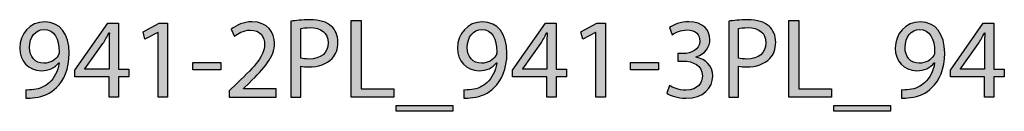
# Model space of a CAD drawing. Extents: x 35 to 115, y -20 to 100.
# Drawn here: x 55 to 74, y 94 to 96 of the extents above; entities that cross this region are included whole.
import ezdxf

# ---------------------------------------------------------------- set-up
doc = ezdxf.new("R2010")
doc.units = 0
doc.header["$MEASUREMENT"] = 0
doc.layers.add('REFERENCIAS', color=7, linetype='CONTINUOUS')

# ---------------------------------------------------------------- blocks, each defined once
blk = doc.blocks.new('BLOCK_2')
at = {"layer": 'REFERENCIAS'}
h = blk.add_hatch(color=255, dxfattribs=at)
h.dxf.hatch_style = 2
edge = h.paths.add_edge_path()
edge.add_spline(control_points=[(55.513, 94.832), (55.553, 94.827), (55.6, 94.832), (55.663, 94.838), (55.771, 94.853), (55.873, 94.895), (55.951, 94.971), (56.042, 95.053), (56.108, 95.174), (56.133, 95.335), (56.133, 95.335), (56.127, 95.335), (56.127, 95.335), (56.05, 95.242), (55.94, 95.189), (55.801, 95.189), (55.555, 95.189), (55.397, 95.375), (55.397, 95.61), (55.397, 95.87), (55.585, 96.099), (55.866, 96.099), (56.148, 96.099), (56.321, 95.872), (56.321, 95.517), (56.321, 95.216), (56.22, 95.005), (56.084, 94.874), (55.978, 94.77), (55.832, 94.707), (55.684, 94.69), (55.617, 94.679), (55.558, 94.677), (55.513, 94.679), (55.513, 94.679), (55.513, 94.832), (55.513, 94.832)], knot_values=[0, 0, 0, 0, 1, 1, 1, 2, 2, 2, 3, 3, 3, 4, 4, 4, 5, 5, 5, 6, 6, 6, 7, 7, 7, 8, 8, 8, 9, 9, 9, 10, 10, 10, 11, 11, 11, 12, 12, 12, 12], degree=3, periodic=1)
edge = h.paths.add_edge_path()
edge.add_spline(control_points=[(55.581, 95.621), (55.581, 95.449), (55.684, 95.329), (55.845, 95.329), (55.97, 95.329), (56.067, 95.39), (56.116, 95.472), (56.127, 95.492), (56.133, 95.511), (56.133, 95.542), (56.133, 95.777), (56.046, 95.957), (55.849, 95.957), (55.693, 95.957), (55.581, 95.817), (55.581, 95.621)], knot_values=[0, 0, 0, 0, 1, 1, 1, 2, 2, 2, 3, 3, 3, 4, 4, 4, 5, 5, 5, 5], degree=3, periodic=1)
h = blk.add_hatch(color=255, dxfattribs=at)
h.dxf.hatch_style = 2
h.paths.add_polyline_path([(57.066, 94.7), (57.066, 95.077), (56.427, 95.077), (56.427, 95.197), (57.041, 96.075), (57.242, 96.075), (57.242, 95.221), (57.434, 95.221), (57.434, 95.077), (57.242, 95.077), (57.242, 94.7)])
edge = h.paths.add_edge_path()
edge.add_spline(control_points=[(57.066, 95.221), (57.066, 95.221), (57.066, 95.68), (57.066, 95.68), (57.066, 95.752), (57.068, 95.824), (57.073, 95.895), (57.073, 95.895), (57.066, 95.895), (57.066, 95.895), (57.024, 95.815), (56.99, 95.756), (56.952, 95.693), (56.952, 95.693), (56.616, 95.225), (56.616, 95.225), (56.616, 95.225), (56.616, 95.221), (56.616, 95.221), (56.616, 95.221), (57.066, 95.221), (57.066, 95.221)], knot_values=[0, 0, 0, 0, 1, 1, 1, 2, 2, 2, 3, 3, 3, 4, 4, 4, 5, 5, 5, 6, 6, 6, 7, 7, 7, 7], degree=3, periodic=1)
h = blk.add_hatch(color=255, dxfattribs=at)
h.dxf.hatch_style = 2
h.paths.add_polyline_path([(57.981, 95.902), (57.976, 95.902), (57.737, 95.773), (57.701, 95.915), (58.002, 96.075), (58.16, 96.075), (58.16, 94.7), (57.981, 94.7)])
h = blk.add_hatch(color=255, dxfattribs=at)
h.dxf.hatch_style = 2
edge = h.paths.add_edge_path()
edge.add_spline(control_points=[(59.312, 94.7), (59.312, 94.7), (59.312, 94.815), (59.312, 94.815), (59.312, 94.815), (59.458, 94.956), (59.458, 94.956), (59.809, 95.29), (59.97, 95.468), (59.97, 95.676), (59.97, 95.815), (59.904, 95.944), (59.699, 95.944), (59.574, 95.944), (59.471, 95.881), (59.407, 95.828), (59.407, 95.828), (59.348, 95.959), (59.348, 95.959), (59.441, 96.037), (59.579, 96.099), (59.735, 96.099), (60.031, 96.099), (60.156, 95.895), (60.156, 95.699), (60.156, 95.445), (59.972, 95.24), (59.682, 94.96), (59.682, 94.96), (59.574, 94.859), (59.574, 94.859), (59.574, 94.859), (59.574, 94.855), (59.574, 94.855), (59.574, 94.855), (60.19, 94.855), (60.19, 94.855), (60.19, 94.855), (60.19, 94.7), (60.19, 94.7), (60.19, 94.7), (59.312, 94.7), (59.312, 94.7)], knot_values=[0, 0, 0, 0, 1, 1, 1, 2, 2, 2, 3, 3, 3, 4, 4, 4, 5, 5, 5, 6, 6, 6, 7, 7, 7, 8, 8, 8, 9, 9, 9, 10, 10, 10, 11, 11, 11, 12, 12, 12, 13, 13, 13, 14, 14, 14, 14], degree=3, periodic=1)
h = blk.add_hatch(color=255, dxfattribs=at)
h.dxf.hatch_style = 2
edge = h.paths.add_edge_path()
edge.add_spline(control_points=[(60.463, 96.109), (60.552, 96.124), (60.669, 96.137), (60.817, 96.137), (60.999, 96.137), (61.132, 96.095), (61.217, 96.018), (61.293, 95.951), (61.341, 95.847), (61.341, 95.72), (61.341, 95.591), (61.303, 95.489), (61.231, 95.416), (61.132, 95.312), (60.975, 95.259), (60.796, 95.259), (60.74, 95.259), (60.69, 95.261), (60.647, 95.272), (60.647, 95.272), (60.647, 94.7), (60.647, 94.7), (60.647, 94.7), (60.463, 94.7), (60.463, 94.7), (60.463, 94.7), (60.463, 96.109), (60.463, 96.109)], knot_values=[0, 0, 0, 0, 1, 1, 1, 2, 2, 2, 3, 3, 3, 4, 4, 4, 5, 5, 5, 6, 6, 6, 7, 7, 7, 8, 8, 8, 9, 9, 9, 9], degree=3, periodic=1)
edge = h.paths.add_edge_path()
edge.add_spline(control_points=[(60.647, 95.422), (60.688, 95.411), (60.738, 95.407), (60.8, 95.407), (61.022, 95.407), (61.157, 95.517), (61.157, 95.709), (61.157, 95.9), (61.022, 95.991), (60.821, 95.991), (60.74, 95.991), (60.679, 95.984), (60.647, 95.976), (60.647, 95.976), (60.647, 95.422), (60.647, 95.422)], knot_values=[0, 0, 0, 0, 1, 1, 1, 2, 2, 2, 3, 3, 3, 4, 4, 4, 5, 5, 5, 5], degree=3, periodic=1)
h = blk.add_hatch(color=255, dxfattribs=at)
h.dxf.hatch_style = 2
h.paths.add_polyline_path([(61.587, 96.126), (61.773, 96.126), (61.773, 94.855), (62.383, 94.855), (62.383, 94.7), (61.587, 94.7)])
h = blk.add_hatch(color=255, dxfattribs=at)
h.dxf.hatch_style = 2
edge = h.paths.add_edge_path()
edge.add_spline(control_points=[(63.689, 94.832), (63.729, 94.827), (63.776, 94.832), (63.839, 94.838), (63.947, 94.853), (64.049, 94.895), (64.127, 94.971), (64.218, 95.053), (64.284, 95.174), (64.309, 95.335), (64.309, 95.335), (64.303, 95.335), (64.303, 95.335), (64.226, 95.242), (64.116, 95.189), (63.977, 95.189), (63.732, 95.189), (63.573, 95.375), (63.573, 95.61), (63.573, 95.87), (63.761, 96.099), (64.042, 96.099), (64.324, 96.099), (64.497, 95.872), (64.497, 95.517), (64.497, 95.216), (64.396, 95.005), (64.26, 94.874), (64.155, 94.77), (64.008, 94.707), (63.861, 94.69), (63.793, 94.679), (63.734, 94.677), (63.689, 94.679), (63.689, 94.679), (63.689, 94.832), (63.689, 94.832)], knot_values=[0, 0, 0, 0, 1, 1, 1, 2, 2, 2, 3, 3, 3, 4, 4, 4, 5, 5, 5, 6, 6, 6, 7, 7, 7, 8, 8, 8, 9, 9, 9, 10, 10, 10, 11, 11, 11, 12, 12, 12, 12], degree=3, periodic=1)
edge = h.paths.add_edge_path()
edge.add_spline(control_points=[(63.757, 95.621), (63.757, 95.449), (63.861, 95.329), (64.021, 95.329), (64.146, 95.329), (64.243, 95.39), (64.292, 95.472), (64.303, 95.492), (64.309, 95.511), (64.309, 95.542), (64.309, 95.777), (64.222, 95.957), (64.026, 95.957), (63.869, 95.957), (63.757, 95.817), (63.757, 95.621)], knot_values=[0, 0, 0, 0, 1, 1, 1, 2, 2, 2, 3, 3, 3, 4, 4, 4, 5, 5, 5, 5], degree=3, periodic=1)
h = blk.add_hatch(color=255, dxfattribs=at)
h.dxf.hatch_style = 2
h.paths.add_polyline_path([(65.242, 94.7), (65.242, 95.077), (64.603, 95.077), (64.603, 95.197), (65.217, 96.075), (65.418, 96.075), (65.418, 95.221), (65.61, 95.221), (65.61, 95.077), (65.418, 95.077), (65.418, 94.7)])
edge = h.paths.add_edge_path()
edge.add_spline(control_points=[(65.242, 95.221), (65.242, 95.221), (65.242, 95.68), (65.242, 95.68), (65.242, 95.752), (65.244, 95.824), (65.249, 95.895), (65.249, 95.895), (65.242, 95.895), (65.242, 95.895), (65.2, 95.815), (65.166, 95.756), (65.128, 95.693), (65.128, 95.693), (64.792, 95.225), (64.792, 95.225), (64.792, 95.225), (64.792, 95.221), (64.792, 95.221), (64.792, 95.221), (65.242, 95.221), (65.242, 95.221)], knot_values=[0, 0, 0, 0, 1, 1, 1, 2, 2, 2, 3, 3, 3, 4, 4, 4, 5, 5, 5, 6, 6, 6, 7, 7, 7, 7], degree=3, periodic=1)
h = blk.add_hatch(color=255, dxfattribs=at)
h.dxf.hatch_style = 2
h.paths.add_polyline_path([(66.157, 95.902), (66.153, 95.902), (65.913, 95.773), (65.877, 95.915), (66.178, 96.075), (66.337, 96.075), (66.337, 94.7), (66.157, 94.7)])
h = blk.add_hatch(color=255, dxfattribs=at)
h.dxf.hatch_style = 2
edge = h.paths.add_edge_path()
edge.add_spline(control_points=[(67.533, 94.912), (67.586, 94.88), (67.706, 94.827), (67.837, 94.827), (68.074, 94.827), (68.15, 94.977), (68.148, 95.094), (68.146, 95.286), (67.973, 95.369), (67.793, 95.369), (67.793, 95.369), (67.689, 95.369), (67.689, 95.369), (67.689, 95.369), (67.689, 95.509), (67.689, 95.509), (67.689, 95.509), (67.793, 95.509), (67.793, 95.509), (67.928, 95.509), (68.1, 95.578), (68.1, 95.741), (68.1, 95.851), (68.03, 95.948), (67.858, 95.948), (67.748, 95.948), (67.643, 95.9), (67.583, 95.858), (67.583, 95.858), (67.533, 95.993), (67.533, 95.993), (67.607, 96.046), (67.746, 96.099), (67.894, 96.099), (68.165, 96.099), (68.288, 95.938), (68.288, 95.771), (68.288, 95.627), (68.201, 95.506), (68.034, 95.445), (68.034, 95.445), (68.034, 95.441), (68.034, 95.441), (68.203, 95.409), (68.339, 95.282), (68.341, 95.09), (68.341, 94.869), (68.167, 94.677), (67.839, 94.677), (67.685, 94.677), (67.55, 94.726), (67.482, 94.77), (67.482, 94.77), (67.533, 94.912), (67.533, 94.912)], knot_values=[0, 0, 0, 0, 1, 1, 1, 2, 2, 2, 3, 3, 3, 4, 4, 4, 5, 5, 5, 6, 6, 6, 7, 7, 7, 8, 8, 8, 9, 9, 9, 10, 10, 10, 11, 11, 11, 12, 12, 12, 13, 13, 13, 14, 14, 14, 15, 15, 15, 16, 16, 16, 17, 17, 17, 18, 18, 18, 18], degree=3, periodic=1)
h = blk.add_hatch(color=255, dxfattribs=at)
h.dxf.hatch_style = 2
edge = h.paths.add_edge_path()
edge.add_spline(control_points=[(68.639, 96.109), (68.728, 96.124), (68.845, 96.137), (68.993, 96.137), (69.175, 96.137), (69.308, 96.095), (69.392, 96.018), (69.469, 95.951), (69.517, 95.847), (69.517, 95.72), (69.517, 95.591), (69.479, 95.489), (69.407, 95.416), (69.308, 95.312), (69.151, 95.259), (68.972, 95.259), (68.917, 95.259), (68.866, 95.261), (68.824, 95.272), (68.824, 95.272), (68.824, 94.7), (68.824, 94.7), (68.824, 94.7), (68.639, 94.7), (68.639, 94.7), (68.639, 94.7), (68.639, 96.109), (68.639, 96.109)], knot_values=[0, 0, 0, 0, 1, 1, 1, 2, 2, 2, 3, 3, 3, 4, 4, 4, 5, 5, 5, 6, 6, 6, 7, 7, 7, 8, 8, 8, 9, 9, 9, 9], degree=3, periodic=1)
edge = h.paths.add_edge_path()
edge.add_spline(control_points=[(68.824, 95.422), (68.864, 95.411), (68.914, 95.407), (68.976, 95.407), (69.198, 95.407), (69.333, 95.517), (69.333, 95.709), (69.333, 95.9), (69.198, 95.991), (68.997, 95.991), (68.917, 95.991), (68.855, 95.984), (68.824, 95.976), (68.824, 95.976), (68.824, 95.422), (68.824, 95.422)], knot_values=[0, 0, 0, 0, 1, 1, 1, 2, 2, 2, 3, 3, 3, 4, 4, 4, 5, 5, 5, 5], degree=3, periodic=1)
h = blk.add_hatch(color=255, dxfattribs=at)
h.dxf.hatch_style = 2
h.paths.add_polyline_path([(69.763, 96.126), (69.95, 96.126), (69.95, 94.855), (70.559, 94.855), (70.559, 94.7), (69.763, 94.7)])
h = blk.add_hatch(color=255, dxfattribs=at)
h.dxf.hatch_style = 2
edge = h.paths.add_edge_path()
edge.add_spline(control_points=[(71.865, 94.832), (71.905, 94.827), (71.952, 94.832), (72.015, 94.838), (72.123, 94.853), (72.225, 94.895), (72.303, 94.971), (72.394, 95.053), (72.46, 95.174), (72.485, 95.335), (72.485, 95.335), (72.479, 95.335), (72.479, 95.335), (72.402, 95.242), (72.293, 95.189), (72.153, 95.189), (71.908, 95.189), (71.749, 95.375), (71.749, 95.61), (71.749, 95.87), (71.937, 96.099), (72.219, 96.099), (72.5, 96.099), (72.673, 95.872), (72.673, 95.517), (72.673, 95.216), (72.572, 95.005), (72.436, 94.874), (72.331, 94.77), (72.185, 94.707), (72.037, 94.69), (71.969, 94.679), (71.91, 94.677), (71.865, 94.679), (71.865, 94.679), (71.865, 94.832), (71.865, 94.832)], knot_values=[0, 0, 0, 0, 1, 1, 1, 2, 2, 2, 3, 3, 3, 4, 4, 4, 5, 5, 5, 6, 6, 6, 7, 7, 7, 8, 8, 8, 9, 9, 9, 10, 10, 10, 11, 11, 11, 12, 12, 12, 12], degree=3, periodic=1)
edge = h.paths.add_edge_path()
edge.add_spline(control_points=[(71.933, 95.621), (71.933, 95.449), (72.037, 95.329), (72.197, 95.329), (72.322, 95.329), (72.42, 95.39), (72.468, 95.472), (72.479, 95.492), (72.485, 95.511), (72.485, 95.542), (72.485, 95.777), (72.398, 95.957), (72.202, 95.957), (72.045, 95.957), (71.933, 95.817), (71.933, 95.621)], knot_values=[0, 0, 0, 0, 1, 1, 1, 2, 2, 2, 3, 3, 3, 4, 4, 4, 5, 5, 5, 5], degree=3, periodic=1)
h = blk.add_hatch(color=255, dxfattribs=at)
h.dxf.hatch_style = 2
h.paths.add_polyline_path([(73.418, 94.7), (73.418, 95.077), (72.78, 95.077), (72.78, 95.197), (73.393, 96.075), (73.594, 96.075), (73.594, 95.221), (73.787, 95.221), (73.787, 95.077), (73.594, 95.077), (73.594, 94.7)])
edge = h.paths.add_edge_path()
edge.add_spline(control_points=[(73.418, 95.221), (73.418, 95.221), (73.418, 95.68), (73.418, 95.68), (73.418, 95.752), (73.42, 95.824), (73.425, 95.895), (73.425, 95.895), (73.418, 95.895), (73.418, 95.895), (73.376, 95.815), (73.342, 95.756), (73.304, 95.693), (73.304, 95.693), (72.968, 95.225), (72.968, 95.225), (72.968, 95.225), (72.968, 95.221), (72.968, 95.221), (72.968, 95.221), (73.418, 95.221), (73.418, 95.221)], knot_values=[0, 0, 0, 0, 1, 1, 1, 2, 2, 2, 3, 3, 3, 4, 4, 4, 5, 5, 5, 6, 6, 6, 7, 7, 7, 7], degree=3, periodic=1)
h = blk.add_hatch(color=255, dxfattribs=at)
h.dxf.hatch_style = 2
h.paths.add_polyline_path([(59.153, 95.339), (59.153, 95.204), (58.631, 95.204), (58.631, 95.339)])
h = blk.add_hatch(color=255, dxfattribs=at)
h.dxf.hatch_style = 2
h.paths.add_polyline_path([(67.329, 95.339), (67.329, 95.204), (66.807, 95.204), (66.807, 95.339)])
h = blk.add_hatch(color=255, dxfattribs=at)
h.dxf.hatch_style = 2
h.paths.add_polyline_path([(63.486, 94.542), (63.486, 94.436), (62.428, 94.436), (62.428, 94.542)])
h = blk.add_hatch(color=255, dxfattribs=at)
h.dxf.hatch_style = 2
h.paths.add_polyline_path([(71.662, 94.542), (71.662, 94.436), (70.604, 94.436), (70.604, 94.542)])
for points in [[(57.066, 94.7), (57.066, 95.077), (56.427, 95.077), (56.427, 95.197), (57.041, 96.075), (57.242, 96.075), (57.242, 95.221), (57.434, 95.221), (57.434, 95.077), (57.242, 95.077), (57.242, 94.7), (57.066, 94.7)], [(57.981, 95.902), (57.976, 95.902), (57.737, 95.773), (57.701, 95.915), (58.002, 96.075), (58.16, 96.075), (58.16, 94.7), (57.981, 94.7), (57.981, 95.902)], [(61.587, 96.126), (61.773, 96.126), (61.773, 94.855), (62.383, 94.855), (62.383, 94.7), (61.587, 94.7), (61.587, 96.126)], [(65.242, 94.7), (65.242, 95.077), (64.603, 95.077), (64.603, 95.197), (65.217, 96.075), (65.418, 96.075), (65.418, 95.221), (65.61, 95.221), (65.61, 95.077), (65.418, 95.077), (65.418, 94.7), (65.242, 94.7)], [(66.157, 95.902), (66.153, 95.902), (65.913, 95.773), (65.877, 95.915), (66.178, 96.075), (66.337, 96.075), (66.337, 94.7), (66.157, 94.7), (66.157, 95.902)], [(69.763, 96.126), (69.95, 96.126), (69.95, 94.855), (70.559, 94.855), (70.559, 94.7), (69.763, 94.7), (69.763, 96.126)], [(73.418, 94.7), (73.418, 95.077), (72.78, 95.077), (72.78, 95.197), (73.393, 96.075), (73.594, 96.075), (73.594, 95.221), (73.787, 95.221), (73.787, 95.077), (73.594, 95.077), (73.594, 94.7), (73.418, 94.7)], [(59.153, 95.339), (59.153, 95.204), (58.631, 95.204), (58.631, 95.339), (59.153, 95.339)], [(67.329, 95.339), (67.329, 95.204), (66.807, 95.204), (66.807, 95.339), (67.329, 95.339)], [(63.486, 94.542), (63.486, 94.436), (62.428, 94.436), (62.428, 94.542), (63.486, 94.542)], [(71.662, 94.542), (71.662, 94.436), (70.604, 94.436), (70.604, 94.542), (71.662, 94.542)]]:
    blk.add_lwpolyline(points, dxfattribs=at)
for points, knots in [([(55.513, 94.832), (55.553, 94.827), (55.6, 94.832), (55.663, 94.838), (55.771, 94.853), (55.873, 94.895), (55.951, 94.971), (56.042, 95.053), (56.108, 95.174), (56.133, 95.335), (56.133, 95.335), (56.127, 95.335), (56.127, 95.335), (56.05, 95.242), (55.94, 95.189), (55.801, 95.189), (55.555, 95.189), (55.397, 95.375), (55.397, 95.61), (55.397, 95.87), (55.585, 96.099), (55.866, 96.099), (56.148, 96.099), (56.321, 95.872), (56.321, 95.517), (56.321, 95.216), (56.22, 95.005), (56.084, 94.874), (55.978, 94.77), (55.832, 94.707), (55.684, 94.69), (55.617, 94.679), (55.558, 94.677), (55.513, 94.679), (55.513, 94.679), (55.513, 94.832), (55.513, 94.832)], [0, 0, 0, 0, 1, 1, 1, 2, 2, 2, 3, 3, 3, 4, 4, 4, 5, 5, 5, 6, 6, 6, 7, 7, 7, 8, 8, 8, 9, 9, 9, 10, 10, 10, 11, 11, 11, 12, 12, 12, 12]), ([(59.312, 94.7), (59.312, 94.7), (59.312, 94.815), (59.312, 94.815), (59.312, 94.815), (59.458, 94.956), (59.458, 94.956), (59.809, 95.29), (59.97, 95.468), (59.97, 95.676), (59.97, 95.815), (59.904, 95.944), (59.699, 95.944), (59.574, 95.944), (59.471, 95.881), (59.407, 95.828), (59.407, 95.828), (59.348, 95.959), (59.348, 95.959), (59.441, 96.037), (59.579, 96.099), (59.735, 96.099), (60.031, 96.099), (60.156, 95.895), (60.156, 95.699), (60.156, 95.445), (59.972, 95.24), (59.682, 94.96), (59.682, 94.96), (59.574, 94.859), (59.574, 94.859), (59.574, 94.859), (59.574, 94.855), (59.574, 94.855), (59.574, 94.855), (60.19, 94.855), (60.19, 94.855), (60.19, 94.855), (60.19, 94.7), (60.19, 94.7), (60.19, 94.7), (59.312, 94.7), (59.312, 94.7)], [0, 0, 0, 0, 1, 1, 1, 2, 2, 2, 3, 3, 3, 4, 4, 4, 5, 5, 5, 6, 6, 6, 7, 7, 7, 8, 8, 8, 9, 9, 9, 10, 10, 10, 11, 11, 11, 12, 12, 12, 13, 13, 13, 14, 14, 14, 14]), ([(60.463, 96.109), (60.552, 96.124), (60.669, 96.137), (60.817, 96.137), (60.999, 96.137), (61.132, 96.095), (61.217, 96.018), (61.293, 95.951), (61.341, 95.847), (61.341, 95.72), (61.341, 95.591), (61.303, 95.489), (61.231, 95.416), (61.132, 95.312), (60.975, 95.259), (60.796, 95.259), (60.74, 95.259), (60.69, 95.261), (60.647, 95.272), (60.647, 95.272), (60.647, 94.7), (60.647, 94.7), (60.647, 94.7), (60.463, 94.7), (60.463, 94.7), (60.463, 94.7), (60.463, 96.109), (60.463, 96.109)], [0, 0, 0, 0, 1, 1, 1, 2, 2, 2, 3, 3, 3, 4, 4, 4, 5, 5, 5, 6, 6, 6, 7, 7, 7, 8, 8, 8, 9, 9, 9, 9]), ([(63.689, 94.832), (63.729, 94.827), (63.776, 94.832), (63.839, 94.838), (63.947, 94.853), (64.049, 94.895), (64.127, 94.971), (64.218, 95.053), (64.284, 95.174), (64.309, 95.335), (64.309, 95.335), (64.303, 95.335), (64.303, 95.335), (64.226, 95.242), (64.116, 95.189), (63.977, 95.189), (63.732, 95.189), (63.573, 95.375), (63.573, 95.61), (63.573, 95.87), (63.761, 96.099), (64.042, 96.099), (64.324, 96.099), (64.497, 95.872), (64.497, 95.517), (64.497, 95.216), (64.396, 95.005), (64.26, 94.874), (64.155, 94.77), (64.008, 94.707), (63.861, 94.69), (63.793, 94.679), (63.734, 94.677), (63.689, 94.679), (63.689, 94.679), (63.689, 94.832), (63.689, 94.832)], [0, 0, 0, 0, 1, 1, 1, 2, 2, 2, 3, 3, 3, 4, 4, 4, 5, 5, 5, 6, 6, 6, 7, 7, 7, 8, 8, 8, 9, 9, 9, 10, 10, 10, 11, 11, 11, 12, 12, 12, 12]), ([(67.533, 94.912), (67.586, 94.88), (67.706, 94.827), (67.837, 94.827), (68.074, 94.827), (68.15, 94.977), (68.148, 95.094), (68.146, 95.286), (67.973, 95.369), (67.793, 95.369), (67.793, 95.369), (67.689, 95.369), (67.689, 95.369), (67.689, 95.369), (67.689, 95.509), (67.689, 95.509), (67.689, 95.509), (67.793, 95.509), (67.793, 95.509), (67.928, 95.509), (68.1, 95.578), (68.1, 95.741), (68.1, 95.851), (68.03, 95.948), (67.858, 95.948), (67.748, 95.948), (67.643, 95.9), (67.583, 95.858), (67.583, 95.858), (67.533, 95.993), (67.533, 95.993), (67.607, 96.046), (67.746, 96.099), (67.894, 96.099), (68.165, 96.099), (68.288, 95.938), (68.288, 95.771), (68.288, 95.627), (68.201, 95.506), (68.034, 95.445), (68.034, 95.445), (68.034, 95.441), (68.034, 95.441), (68.203, 95.409), (68.339, 95.282), (68.341, 95.09), (68.341, 94.869), (68.167, 94.677), (67.839, 94.677), (67.685, 94.677), (67.55, 94.726), (67.482, 94.77), (67.482, 94.77), (67.533, 94.912), (67.533, 94.912)], [0, 0, 0, 0, 1, 1, 1, 2, 2, 2, 3, 3, 3, 4, 4, 4, 5, 5, 5, 6, 6, 6, 7, 7, 7, 8, 8, 8, 9, 9, 9, 10, 10, 10, 11, 11, 11, 12, 12, 12, 13, 13, 13, 14, 14, 14, 15, 15, 15, 16, 16, 16, 17, 17, 17, 18, 18, 18, 18]), ([(68.639, 96.109), (68.728, 96.124), (68.845, 96.137), (68.993, 96.137), (69.175, 96.137), (69.308, 96.095), (69.392, 96.018), (69.469, 95.951), (69.517, 95.847), (69.517, 95.72), (69.517, 95.591), (69.479, 95.489), (69.407, 95.416), (69.308, 95.312), (69.151, 95.259), (68.972, 95.259), (68.917, 95.259), (68.866, 95.261), (68.824, 95.272), (68.824, 95.272), (68.824, 94.7), (68.824, 94.7), (68.824, 94.7), (68.639, 94.7), (68.639, 94.7), (68.639, 94.7), (68.639, 96.109), (68.639, 96.109)], [0, 0, 0, 0, 1, 1, 1, 2, 2, 2, 3, 3, 3, 4, 4, 4, 5, 5, 5, 6, 6, 6, 7, 7, 7, 8, 8, 8, 9, 9, 9, 9]), ([(71.865, 94.832), (71.905, 94.827), (71.952, 94.832), (72.015, 94.838), (72.123, 94.853), (72.225, 94.895), (72.303, 94.971), (72.394, 95.053), (72.46, 95.174), (72.485, 95.335), (72.485, 95.335), (72.479, 95.335), (72.479, 95.335), (72.402, 95.242), (72.293, 95.189), (72.153, 95.189), (71.908, 95.189), (71.749, 95.375), (71.749, 95.61), (71.749, 95.87), (71.937, 96.099), (72.219, 96.099), (72.5, 96.099), (72.673, 95.872), (72.673, 95.517), (72.673, 95.216), (72.572, 95.005), (72.436, 94.874), (72.331, 94.77), (72.185, 94.707), (72.037, 94.69), (71.969, 94.679), (71.91, 94.677), (71.865, 94.679), (71.865, 94.679), (71.865, 94.832), (71.865, 94.832)], [0, 0, 0, 0, 1, 1, 1, 2, 2, 2, 3, 3, 3, 4, 4, 4, 5, 5, 5, 6, 6, 6, 7, 7, 7, 8, 8, 8, 9, 9, 9, 10, 10, 10, 11, 11, 11, 12, 12, 12, 12]), ([(55.581, 95.621), (55.581, 95.449), (55.684, 95.329), (55.845, 95.329), (55.97, 95.329), (56.067, 95.39), (56.116, 95.472), (56.127, 95.492), (56.133, 95.511), (56.133, 95.542), (56.133, 95.777), (56.046, 95.957), (55.849, 95.957), (55.693, 95.957), (55.581, 95.817), (55.581, 95.621)], [0, 0, 0, 0, 1, 1, 1, 2, 2, 2, 3, 3, 3, 4, 4, 4, 5, 5, 5, 5]), ([(57.066, 95.221), (57.066, 95.221), (57.066, 95.68), (57.066, 95.68), (57.066, 95.752), (57.068, 95.824), (57.073, 95.895), (57.073, 95.895), (57.066, 95.895), (57.066, 95.895), (57.024, 95.815), (56.99, 95.756), (56.952, 95.693), (56.952, 95.693), (56.616, 95.225), (56.616, 95.225), (56.616, 95.225), (56.616, 95.221), (56.616, 95.221), (56.616, 95.221), (57.066, 95.221), (57.066, 95.221)], [0, 0, 0, 0, 1, 1, 1, 2, 2, 2, 3, 3, 3, 4, 4, 4, 5, 5, 5, 6, 6, 6, 7, 7, 7, 7]), ([(60.647, 95.422), (60.688, 95.411), (60.738, 95.407), (60.8, 95.407), (61.022, 95.407), (61.157, 95.517), (61.157, 95.709), (61.157, 95.9), (61.022, 95.991), (60.821, 95.991), (60.74, 95.991), (60.679, 95.984), (60.647, 95.976), (60.647, 95.976), (60.647, 95.422), (60.647, 95.422)], [0, 0, 0, 0, 1, 1, 1, 2, 2, 2, 3, 3, 3, 4, 4, 4, 5, 5, 5, 5]), ([(63.757, 95.621), (63.757, 95.449), (63.861, 95.329), (64.021, 95.329), (64.146, 95.329), (64.243, 95.39), (64.292, 95.472), (64.303, 95.492), (64.309, 95.511), (64.309, 95.542), (64.309, 95.777), (64.222, 95.957), (64.026, 95.957), (63.869, 95.957), (63.757, 95.817), (63.757, 95.621)], [0, 0, 0, 0, 1, 1, 1, 2, 2, 2, 3, 3, 3, 4, 4, 4, 5, 5, 5, 5]), ([(65.242, 95.221), (65.242, 95.221), (65.242, 95.68), (65.242, 95.68), (65.242, 95.752), (65.244, 95.824), (65.249, 95.895), (65.249, 95.895), (65.242, 95.895), (65.242, 95.895), (65.2, 95.815), (65.166, 95.756), (65.128, 95.693), (65.128, 95.693), (64.792, 95.225), (64.792, 95.225), (64.792, 95.225), (64.792, 95.221), (64.792, 95.221), (64.792, 95.221), (65.242, 95.221), (65.242, 95.221)], [0, 0, 0, 0, 1, 1, 1, 2, 2, 2, 3, 3, 3, 4, 4, 4, 5, 5, 5, 6, 6, 6, 7, 7, 7, 7]), ([(68.824, 95.422), (68.864, 95.411), (68.914, 95.407), (68.976, 95.407), (69.198, 95.407), (69.333, 95.517), (69.333, 95.709), (69.333, 95.9), (69.198, 95.991), (68.997, 95.991), (68.917, 95.991), (68.855, 95.984), (68.824, 95.976), (68.824, 95.976), (68.824, 95.422), (68.824, 95.422)], [0, 0, 0, 0, 1, 1, 1, 2, 2, 2, 3, 3, 3, 4, 4, 4, 5, 5, 5, 5]), ([(71.933, 95.621), (71.933, 95.449), (72.037, 95.329), (72.197, 95.329), (72.322, 95.329), (72.42, 95.39), (72.468, 95.472), (72.479, 95.492), (72.485, 95.511), (72.485, 95.542), (72.485, 95.777), (72.398, 95.957), (72.202, 95.957), (72.045, 95.957), (71.933, 95.817), (71.933, 95.621)], [0, 0, 0, 0, 1, 1, 1, 2, 2, 2, 3, 3, 3, 4, 4, 4, 5, 5, 5, 5]), ([(73.418, 95.221), (73.418, 95.221), (73.418, 95.68), (73.418, 95.68), (73.418, 95.752), (73.42, 95.824), (73.425, 95.895), (73.425, 95.895), (73.418, 95.895), (73.418, 95.895), (73.376, 95.815), (73.342, 95.756), (73.304, 95.693), (73.304, 95.693), (72.968, 95.225), (72.968, 95.225), (72.968, 95.225), (72.968, 95.221), (72.968, 95.221), (72.968, 95.221), (73.418, 95.221), (73.418, 95.221)], [0, 0, 0, 0, 1, 1, 1, 2, 2, 2, 3, 3, 3, 4, 4, 4, 5, 5, 5, 6, 6, 6, 7, 7, 7, 7])]:
    blk.add_open_spline(points, degree=3, knots=knots, dxfattribs=at)

msp = doc.modelspace()

# ---------------------------------------------------------------- block references
at = {"layer": 'REFERENCIAS'}
msp.add_blockref('BLOCK_2', (0, 0), dxfattribs=at)

doc.saveas('drawing.dxf')
